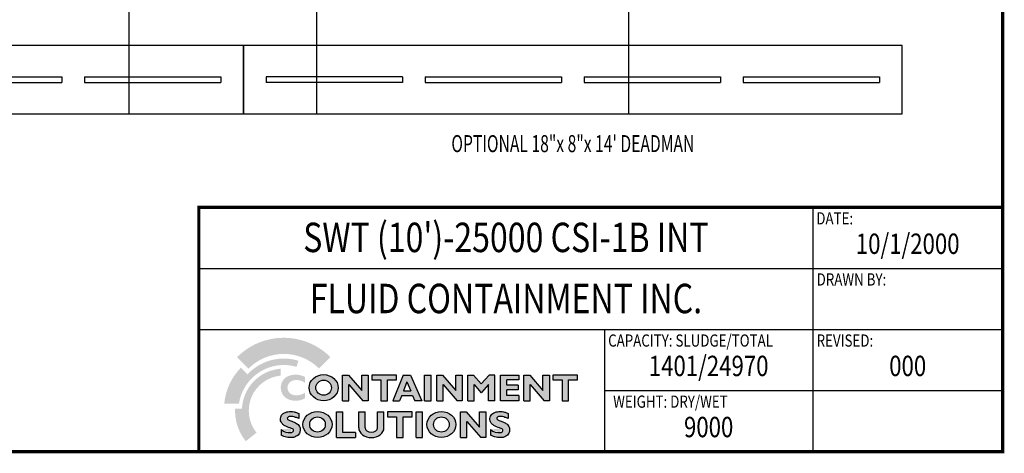
# Model space of a CAD drawing. Extents: x 121 to 760, y 28 to 494.
# Drawn here: x 500 to 760, y 28 to 143 of the extents above; entities that cross this region are included whole.
import ezdxf
from ezdxf.enums import TextEntityAlignment as Align

# ---------------------------------------------------------------- set-up
doc = ezdxf.new("R2010")
doc.units = 0
doc.header["$LTSCALE"] = 13
doc.header["$MEASUREMENT"] = 0
doc.layers.get('DEFPOINTS').update_dxf_attribs({"linetype": 'CONTINUOUS'})
doc.layers.add('BORDER', color=2, linetype='CONTINUOUS')
doc.layers.add('X-DEADMAN', color=4, linetype='CONTINUOUS')
doc.styles.add('ROMANS', font='romans', dxfattribs={"width": 0.8})

# ---------------------------------------------------------------- blocks, each defined once
blk = doc.blocks.new('csi-logo02')
at = {"layer": 'BORDER'}
for color, points in [(156, [(8.530323020991489, -6.138585951355935), (11.06762809366029, -8.67589102402303, -0.4142135623730626), (26.75893494463674, -8.675891024023883), (29.29624001730468, -6.138585951355935, 0.4142135623730955)]), (157, [(22.19042269669904, -6.947337714446689, 0.2869698647225341), (10.85526201657723, -9.952056535710383), (9.377607533139894, -8.482102199963762, 0.1748651897428916), (5.666629106278833, -16.51614499585685), (8.939999104058472, -16.51614499585685, -0.4551926106061412), (21.74908670830877, -8.290751721728483)]), (156, [(18.24991462470462, -10.24862320477635), (18.24991462470462, -8.712289132138153, 0.3785348482312861), (9.607494614215113, -17.59477973140662), (8.082950299260972, -17.59477973140662, 0.1811907077268788), (10.46477322862506, -24.84909465988463), (12.84777029840018, -22.93881059452036, -0.5982024414471011)])]:
    blk.add_hatch(color=color, dxfattribs=at).paths.add_polyline_path(points)
h = blk.add_hatch(color=252, dxfattribs=at)
edge = h.paths.add_edge_path()
edge.add_line((23.65228748296505, -11.84130629245639), (23.65228748296505, -10.57632109754481))
edge.add_arc((21.55287603940559, -14.35303027921714), 4.321002274042058, 60.93102659140814, 107.2107971175444)
edge.add_ellipse((20.94618055764005, -12.93659923986377), major_axis=(0, 2.798711248724062), ratio=0.9669117979066931, start_angle=14.37499717319739, end_angle=90)
edge.add_ellipse((20.94618055764005, -12.93659923986377), major_axis=(0, -2.798711248724062), ratio=0.9669117979066931, start_angle=270, end_angle=345.6250028268026)
edge.add_arc((21.55287603940559, -11.52016820051065), 4.321002274042059, 252.7892028826782, 299.0689734085918)
edge.add_line((23.65228748296505, -15.296877382183), (23.65228748296505, -14.03189218726928))
edge.add_arc((21.71804761454911, -11.1944568610602), 3.433995209517465, 259.4707936109665, 304.2817056678542, ccw=False)
edge.add_arc((21.38866302039349, -12.93659923986388), 1.661005621331498, 101.07291297213237, 259.6599972124812, ccw=False)
edge.add_arc((21.71804761454911, -14.67874161866541), 3.433995209517427, 55.718294332145206, 100.88370938171278, ccw=False)
h.paths.add_polyline_path([(32.00143666658352, -15.83633277413475), (33.41896802367023, -15.83633277413475), (33.41896802367023, -12.25508915072727), (36.5293338552836, -15.83633277413475), (37.67156209493027, -15.83633277413475), (37.67156209493027, -10.13231682356155), (36.25403073784361, -10.13231682356155), (36.25403073784361, -13.52859005548979), (33.30431457043204, -10.13231682356155), (32.00143666658352, -10.13231682356155)])
h.paths.add_polyline_path([(40.52817295000301, -15.83633277413475), (41.97210844617183, -15.83633277413475), (41.97210844617183, -11.21940374517925), (43.98662990673523, -11.21940374517926), (43.98662990673523, -10.12533355514682), (38.50200630481294, -10.12533355514682), (38.50200630481294, -11.21940374517925), (40.5281729500029, -11.21940374517925)])
h.paths.add_polyline_path([(50.25537218236485, -15.83633277413475), (51.67290353945174, -15.83633277413473), (51.67290353945185, -10.13231682356155), (50.25537218236497, -10.13231682356154)])
h.paths.add_polyline_path([(57.47317987310277, -15.83633277413475), (58.61540811274944, -15.83633277413475), (58.61540811274955, -10.13231682356155), (57.19787675566278, -10.13231682356155), (57.19787675566278, -13.52859005548976), (54.24816058825121, -10.13231682356155), (52.94528268440268, -10.13231682356155), (52.94528268440268, -15.83633277413475), (54.36281404148934, -15.83633277413475), (54.36281404148934, -12.25508915072733)])
h.paths.add_polyline_path([(61.25047963650701, -12.25508915072722), (62.77312042651221, -14.00824228934631), (62.94060228989389, -14.0082422893463), (64.46324307989909, -12.25508915072737), (64.46324307989909, -15.83633277413475), (65.88077443698575, -15.83633277413475), (65.88077443698575, -10.13231682356155), (64.57789653313722, -10.13231682356155), (62.85686135820305, -12.11389924169791), (61.13582618326888, -10.13231682356155), (59.83294827942035, -10.13231682356155), (59.83294827942035, -15.83633277413475), (61.25047963650701, -15.83633277413475)])
h.paths.add_polyline_path([(67.10861268539549, -15.83633277413475), (71.21978861344593, -15.83633277413475), (71.21978861344593, -14.70922431605993), (68.5261440424843, -14.70922431605993), (68.5261440424843, -13.39284890721819), (71.07219289507026, -13.39284890721819), (71.07219289507026, -12.34882704966145), (68.5261440424843, -12.34882704966145), (68.5261440424843, -11.21402063048924), (71.21978861344593, -11.21402063048923), (71.21978861344593, -10.13231682356157), (67.10861268539765, -10.13231682356155)])
h.paths.add_polyline_path([(72.33278746328489, -15.83633277413475), (73.75031882037155, -15.83633277413475), (73.75031882037155, -12.25508915072724), (76.86068465198485, -15.83633277413473), (78.00291289163164, -15.83633277413475), (78.00291289163164, -10.13231682356155), (76.58538153454509, -10.13231682356155), (76.58538153454498, -13.52859005548977), (73.6356653671333, -10.13231682356155), (72.33278746328489, -10.13231682356155)])
h.paths.add_polyline_path([(80.83389017343922, -15.83633277413473), (82.27782566960803, -15.83633277413475), (82.27782566960803, -11.21940374517925), (84.29234713017144, -11.21940374517926), (84.29234713017132, -10.12533355514682), (78.80772352824914, -10.12533355514682), (78.80772352824914, -11.21940374517925), (80.83389017343922, -11.21940374517925)])
edge = h.paths.add_edge_path()
edge.add_spline(control_points=[(64.94027432694423, -23.46070844617742), (65.04757535368486, -23.52268100845225), (65.33207192063566, -23.68699426572374), (65.82232366205727, -23.92240458479625), (66.40555236349024, -24.01157461688695), (66.97733845169836, -24.06063390670363), (67.4573512659777, -24.03018215634103), (67.91319918529604, -23.94850475040835), (68.2974439107191, -23.74570299605057), (68.71659405120778, -23.50075820742006), (68.98059997697948, -23.1111354432187), (69.13798234143718, -22.72369089469015), (69.1630470091514, -22.33375845944863), (69.1564264437996, -21.9408035059505), (69.00212616907316, -21.51771922657423), (68.72016083697912, -21.14006685701941), (68.33685745478721, -20.88592094614881), (67.8766757655963, -20.62138221245129), (67.36809176014009, -20.44835088707327), (66.88648305453631, -20.27514115193048), (66.56828818901596, -20.12215341752119), (66.35524574096513, -19.9580835029256), (66.265725327942, -19.72516427981793), (66.38118006878602, -19.53476588029145), (66.55664566016782, -19.38065401364059), (66.84307208305103, -19.3229586264107), (67.18324636000017, -19.29400619609584), (67.62654899439877, -19.37247294657942), (68.19459779458128, -19.54159080394373), (68.62273509521043, -19.72008929098831), (68.86742723078129, -19.82210604105182)], knot_values=[0, 0, 0, 0, 0.372122035238494, 0.9866395944939299, 1.615722471915392, 2.127621122754338, 2.707408438436751, 3.055161457062129, 3.505458584484751, 4.003142165292855, 4.490208908655378, 4.884563651655891, 5.244466378192947, 5.653747374418462, 6.054359681973898, 6.574718039595853, 7.036832718783608, 7.423279581486734, 8.165844541222878, 8.640063712223817, 8.959562680738667, 9.221838270983971, 9.43623473204509, 9.631089722271668, 9.84312258653274, 10.12622095093115, 10.48090029566555, 10.86868737713364, 11.46431689923439, 12.25880968254504, 12.25880968254504, 12.25880968254504, 12.25880968254504], degree=3, periodic=0)
edge.add_line((68.86742723078186, -19.82210604105211), (68.86742723078197, -18.68175982630393))
edge.add_spline(control_points=[(68.86742723077845, -18.68175982630248), (68.73284592151066, -18.62505015762622), (68.39508638572892, -18.48401998090196), (67.81936849005564, -18.28364398668987), (67.1328091538632, -18.23874877647302), (66.48025966573431, -18.24778777125442), (65.89761980585575, -18.39913175607774), (65.40845666778779, -18.64567599606255), (65.01161773964321, -19.00963466113501), (64.74548155634255, -19.65768837738875), (64.76352332152572, -20.47536544634892), (65.30595112649013, -21.1382299019258), (66.13164997849384, -21.61662695356756), (66.81216704709465, -21.83411422653205), (67.26379205561938, -21.97844960919724)], knot_values=[0, 0, 0, 0, 0.01169392468031277, 0.02929872567081879, 0.04840739949694228, 0.06637056993845322, 0.08131159323452519, 0.09610500017315232, 0.1099285881404192, 0.1232352537517291, 0.1512958936277173, 0.1699893183893216, 0.1891606286696498, 0.2269873805714573, 0.2269873805714573, 0.2269873805714573, 0.2269873805714573], degree=3, periodic=0)
edge.add_ellipse((67.00420248729671, -22.43960533873638), major_axis=(-0.6663842428857012, 0.001129523909260017), ratio=0.7516918960318604, start_angle=98.71517703990622, end_angle=247.1465579838924, ccw=False)
edge.add_arc((66.86086952076067, -19.90785477772332), 3.03682887160515, 230.7700389875819, 274.5984028185899, ccw=False)
edge.add_line((64.94027432694458, -22.26022458217693), (64.94027432694458, -23.46070844617756))
h.paths.add_polyline_path([(62.45513736655454, -21.71854516631888), (59.50542119914309, -18.32227193439302), (58.20254329529445, -18.32227193439303), (58.20254329529456, -24.02628788496406), (59.62007465238099, -24.02628788496406), (59.62007465238111, -20.44504426155669), (62.73044048399464, -24.02628788496406), (63.87266872364108, -24.02628788496406), (63.8726687236412, -18.32227193439303), (62.45513736655442, -18.32227193439303)])
h.paths.add_polyline_path([(49.76871437113795, -18.32227193439087), (48.35118301405129, -18.32227193439303), (48.35118301405129, -24.02628788496406), (49.76871437113795, -24.02628788496406)])
h.paths.add_polyline_path([(45.47102939106202, -19.40935885600857), (47.48555085162542, -19.40935885600857), (47.48555085162542, -18.31528866597614), (42.00092724970324, -18.31528866597614), (42.00092724970312, -19.40935885600855), (44.02709389489536, -19.40935885600857), (44.02709389489536, -24.02628788496406), (45.47102939106213, -24.02628788496406)])
edge = h.paths.add_edge_path()
edge.add_ellipse((38.39787368906224, -21.83807963618818), major_axis=(-1.39197603833464, 0), ratio=0.7202828237209851, start_angle=0, end_angle=180, ccw=False)
edge.add_line((37.00589765072851, -21.83807963619664), (37.00589765072851, -18.32227193439087))
edge.add_line((37.00589765072851, -18.32227193439087), (35.58836629363969, -18.32227193439303))
edge.add_line((35.58836629363969, -18.32227193439303), (35.58836629363969, -21.83807963617485))
edge.add_ellipse((38.39787368906224, -21.83807963618818), major_axis=(-2.809507395421595, 0), ratio=0.7826042671971395, start_angle=360, end_angle=540)
edge.add_line((41.20738108448285, -21.83807963620249), (41.20738108448285, -18.32227193439087))
edge.add_line((41.20738108448285, -18.32227193439087), (39.78984972739607, -18.32227193439303))
edge.add_line((39.78984972739607, -18.32227193439303), (39.78984972739607, -21.83807963619425))
h.paths.add_polyline_path([(32.02838518853196, -22.89086016923308), (32.0283851885319, -18.32227193439087), (30.61085383144535, -18.32227193439303), (30.61085383144524, -24.02628788496408), (34.89059779444375, -24.02628788496408), (34.89059779444375, -22.89086016923312)])
edge = h.paths.add_edge_path()
edge.add_spline(control_points=[(18.34179682396024, -23.46070844617742), (18.44909785070081, -23.5226810084522), (18.7335944176516, -23.6869942657238), (19.22384615907328, -23.9224045847962), (19.80707486050613, -24.01157461688695), (20.37886094871436, -24.06063390670352), (20.85887376299371, -24.03018215634108), (21.31472168231204, -23.94850475040835), (21.69896640773499, -23.74570299605057), (22.11811654822367, -23.50075820741995), (22.38212247399565, -23.11113544321881), (22.53950483845296, -22.72369089469015), (22.56456950616752, -22.33375845944857), (22.55794894081532, -21.9408035059505), (22.40364866608928, -21.51771922657406), (22.12168333399495, -21.14006685701952), (21.73837995180327, -20.88592094614881), (21.27819826261242, -20.62138221245129), (20.76961425715598, -20.44835088707333), (20.28800555155232, -20.27514115193054), (19.96981068603174, -20.12215341752119), (19.75676823798119, -19.95808350292549), (19.66724782495777, -19.72516427981799), (19.78270256580197, -19.53476588029133), (19.95816815718371, -19.38065401364071), (20.24459458006703, -19.3229586264107), (20.58476885701623, -19.29400619609578), (21.02807149141472, -19.37247294657948), (21.59612029159729, -19.54159080394368), (22.02425759222626, -19.72008929098837), (22.26894972779718, -19.82210604105182)], knot_values=[0, 0, 0, 0, 0.372122035238494, 0.9866395944939299, 1.61572247191528, 2.12762112275434, 2.707408438436753, 3.05516145706213, 3.50545858448465, 4.003142165292754, 4.490208908655342, 4.884563651655815, 5.244466378192882, 5.653747374418404, 6.054359681973803, 6.574718039595826, 7.036832718783489, 7.423279581486615, 8.165844541222759, 8.640063712223803, 8.959562680738655, 9.221838270983874, 9.436234732045026, 9.631089722271604, 9.843122586532761, 10.12622095093117, 10.48090029566557, 10.86868737713366, 11.46431689923441, 12.25880968254495, 12.25880968254495, 12.25880968254495, 12.25880968254495], degree=3, periodic=0)
edge.add_line((22.26894972779746, -19.82210604105188), (22.26894972779741, -18.68175982630379))
edge.add_spline(control_points=[(22.26894972779434, -18.68175982630248), (22.13436841852655, -18.62505015762622), (21.79660888274481, -18.48401998090196), (21.22089098707153, -18.28364398668987), (20.5343316508791, -18.23874877647302), (19.8817821627502, -18.24778777125442), (19.29914230287164, -18.39913175607774), (18.80997916480368, -18.64567599606255), (18.4131402366591, -19.00963466113501), (18.14700405335844, -19.65768837738875), (18.16504581854161, -20.47536544634892), (18.70747362350602, -21.1382299019258), (19.53317247550973, -21.61662695356756), (20.21368954411054, -21.83411422653205), (20.66531455263538, -21.97844960919724)], knot_values=[0, 0, 0, 0, 0.01169392468031277, 0.02929872567081879, 0.04840739949694228, 0.06637056993845322, 0.08131159323452519, 0.09610500017315232, 0.1099285881404192, 0.1232352537517291, 0.1512958936277173, 0.1699893183893216, 0.1891606286696498, 0.2269873805714573, 0.2269873805714573, 0.2269873805714573, 0.2269873805714573], degree=3, periodic=0)
edge.add_ellipse((20.4057249843126, -22.43960533873638), major_axis=(-0.6663842428857012, 0.001129523909260017), ratio=0.7516918960318604, start_angle=98.71517703990622, end_angle=247.1465579838924, ccw=False)
edge.add_arc((20.26239201777622, -19.90785477772332), 3.03682887160515, 230.7700389875791, 274.59840281860056, ccw=False)
edge.add_line((18.34179682396001, -22.26022458217683), (18.34179682395995, -23.46070844617732))
h = blk.add_hatch(color=252, dxfattribs=at)
edge = h.paths.add_edge_path()
edge.add_ellipse((27.78206905801079, -12.93659923986377), major_axis=(-3.227123066975534, 0), ratio=0.8985506514906789, start_angle=0, end_angle=360)
edge = h.paths.add_edge_path(flags=16)
edge.add_ellipse((27.78206905801079, -12.93659923986377), major_axis=(-1.74217949178932, 0), ratio=0.9664426436202604, start_angle=0, end_angle=360)
h = blk.add_hatch(color=252, dxfattribs=at)
h.paths.add_polyline_path([(47.09294467902913, -10.13231682356154), (45.48056095392047, -10.13231682356154), (43.16160610935759, -15.83633277413475), (44.69235370624295, -15.83633277413475), (45.14655859595717, -14.64294390584151), (47.58177263562305, -14.64294390584148), (48.08389856334026, -15.83633277413475), (49.61464616022562, -15.83633277413476)])
h.paths.add_polyline_path([(47.17023597879592, -13.6648560636437), (45.51881971913241, -13.6648560636437), (46.30315221832831, -11.60408196196059)], flags=16)
h = blk.add_hatch(color=252, dxfattribs=at)
edge = h.paths.add_edge_path()
edge.add_ellipse((26.41705924081856, -21.12655435069314), major_axis=(-3.227123066975534, 0), ratio=0.8985506514906789, start_angle=0, end_angle=360)
edge = h.paths.add_edge_path(flags=16)
edge.add_ellipse((26.41705924081856, -21.12655435069314), major_axis=(-1.74217949178932, 0), ratio=0.9664426436202604, start_angle=0, end_angle=360)
h = blk.add_hatch(color=252, dxfattribs=at)
edge = h.paths.add_edge_path()
edge.add_ellipse((53.97792763846013, -21.12655435069314), major_axis=(-3.227123066975534, 0), ratio=0.8985506514906789, start_angle=0, end_angle=360)
edge = h.paths.add_edge_path(flags=16)
edge.add_ellipse((53.97792763846013, -21.12655435069314), major_axis=(-1.74217949178932, 0), ratio=0.9664426436202604, start_angle=0, end_angle=360)
at = {"layer": 'BORDER', "color": 252}
for p, q in [((32.00143666658352, -15.83633277413475), (32.00143666658352, -10.13231682356155)), ((32.00143666658352, -10.13231682356155), (33.3043145704321, -10.13231682356155)), ((33.3043145704321, -10.13231682356155), (36.25403073784361, -13.5285900554897)), ((36.25403073784361, -13.5285900554897), (36.25403073784361, -10.13231682356155)), ((36.25403073784361, -10.13231682356155), (37.67156209493027, -10.13231682356155)), ((37.67156209493027, -10.13231682356155), (37.67156209493027, -15.83633277413475)), ((43.98662990673523, -10.12533355514682), (38.50200630481282, -10.12533355514682)), ((38.50200630481282, -10.12533355514682), (38.50200630481282, -11.21940374517925)), ((45.48056095392047, -10.13231682356155), (43.16160610935759, -15.83633277413475)), ((43.98662990673523, -11.21940374517925), (43.98662990673523, -10.12533355514682)), ((45.48056095392047, -10.13231682356155), (47.09294467902913, -10.13231682356155)), ((47.09294467902913, -10.13231682356155), (49.61464616022562, -15.83633277413475)), ((50.25537218236497, -15.83633277413475), (50.25537218236497, -10.13231682356155)), ((50.25537218236497, -10.13231682356155), (51.67290353945174, -10.13231682356155)), ((51.67290353945174, -15.83633277413475), (51.67290353945174, -10.13231682356155)), ((52.94528268440268, -15.83633277413475), (52.94528268440268, -10.13231682356155)), ((52.94528268440268, -10.13231682356155), (54.24816058825121, -10.13231682356155)), ((54.24816058825121, -10.13231682356155), (57.19787675566278, -13.5285900554897)), ((57.19787675566278, -10.13231682356155), (58.61540811274944, -10.13231682356155)), ((57.19787675566278, -13.5285900554897), (57.19787675566278, -10.13231682356155)), ((58.61540811274944, -10.13231682356155), (58.61540811274944, -15.83633277413475)), ((59.83294827942035, -15.83633277413475), (59.83294827942035, -10.13231682356155)), ((59.83294827942035, -10.13231682356155), (61.13582618326888, -10.13231682356155)), ((61.13582618326888, -10.13231682356155), (62.85686135820305, -12.11389924169799)), ((64.57789653313722, -10.13231682356155), (62.85686135820305, -12.11389924169799)), ((65.88077443698575, -10.13231682356155), (64.57789653313722, -10.13231682356155)), ((65.88077443698575, -15.83633277413475), (65.88077443698575, -10.13231682356155)), ((67.10861268539549, -15.83633277413475), (67.10861268539765, -10.13231682356155)), ((67.10861268539765, -10.13231682356155), (71.21978861344593, -10.13231682356155)), ((71.21978861344593, -10.13231682356155), (71.21978861344593, -11.21402063048924)), ((72.33278746328489, -15.83633277413475), (72.33278746328489, -10.13231682356155)), ((72.33278746328489, -10.13231682356155), (73.63566536713341, -10.13231682356155)), ((73.63566536713341, -10.13231682356155), (76.58538153454498, -13.5285900554897)), ((76.58538153454498, -13.5285900554897), (76.58538153454498, -10.13231682356155)), ((76.58538153454498, -10.13231682356155), (78.00291289163164, -10.13231682356155)), ((78.00291289163164, -10.13231682356155), (78.00291289163164, -15.83633277413475)), ((84.29234713017144, -10.12533355514682), (78.80772352824914, -10.12533355514682)), ((78.80772352824914, -10.12533355514682), (78.80772352824914, -11.21940374517925)), ((84.29234713017144, -11.21940374517925), (84.29234713017144, -10.12533355514682)), ((33.41896802367023, -15.83633277413475), (33.41896802367023, -12.25508915072731)), ((33.41896802367023, -12.25508915072731), (36.5293338552836, -15.83633277413475)), ((38.50200630481282, -11.21940374517925), (40.52817295000301, -11.21940374517925)), ((40.52817295000301, -11.21940374517925), (40.52817295000301, -15.83633277413475)), ((41.97210844617183, -15.83633277413475), (41.97210844617183, -11.21940374517925)), ((41.97210844617183, -11.21940374517925), (43.98662990673523, -11.21940374517925)), ((46.30315221832831, -11.6040819619605), (45.51881971913241, -13.6648560636437)), ((46.30315221832831, -11.6040819619605), (47.17023597879592, -13.6648560636437)), ((54.36281404148934, -15.83633277413475), (54.36281404148934, -12.25508915072731)), ((54.36281404148934, -12.25508915072731), (57.47317987310277, -15.83633277413475)), ((61.25047963650701, -15.83633277413475), (61.25047963650701, -12.25508915072731)), ((61.25047963650701, -12.25508915072731), (62.77312042651221, -14.0082422893463)), ((64.46324307989909, -12.25508915072731), (62.94060228989389, -14.0082422893463)), ((64.46324307989909, -15.83633277413475), (64.46324307989909, -12.25508915072731)), ((71.21978861344593, -11.21402063048924), (68.5261440424843, -11.21402063048924)), ((68.5261440424843, -12.34882704966145), (68.5261440424843, -11.21402063048924)), ((71.07219289507026, -12.34882704966145), (68.5261440424843, -12.34882704966145)), ((71.07219289507026, -12.34882704966145), (71.07219289507026, -13.39284890721819)), ((73.75031882037155, -15.83633277413475), (73.75031882037155, -12.25508915072731)), ((73.75031882037155, -12.25508915072731), (76.86068465198497, -15.83633277413475)), ((78.80772352824914, -11.21940374517925), (80.83389017343922, -11.21940374517925)), ((80.83389017343922, -11.21940374517925), (80.83389017343922, -15.83633277413475)), ((82.27782566960803, -15.83633277413475), (82.27782566960803, -11.21940374517925)), ((82.27782566960803, -11.21940374517925), (84.29234713017144, -11.21940374517925)), ((45.14655859595729, -14.64294390584149), (44.69235370624295, -15.83633277413475)), ((45.14655859595729, -14.64294390584149), (47.58177263562305, -14.64294390584149)), ((45.51881971913241, -13.6648560636437), (47.17023597879592, -13.6648560636437)), ((47.58177263562305, -14.64294390584149), (48.08389856334026, -15.83633277413475)), ((62.77312042651221, -14.0082422893463), (62.94060228989389, -14.0082422893463)), ((68.5261440424843, -14.70922431605993), (68.5261440424843, -13.39284890721819)), ((71.07219289507026, -13.39284890721819), (68.5261440424843, -13.39284890721819)), ((71.21978861344593, -14.70922431605993), (68.5261440424843, -14.70922431605993)), ((71.21978861344593, -14.70922431605993), (71.21978861344593, -15.83633277413475)), ((32.00143666658352, -15.83633277413475), (33.41896802367023, -15.83633277413475)), ((37.67156209493027, -15.83633277413475), (36.5293338552836, -15.83633277413475)), ((40.52817295000301, -15.83633277413475), (41.97210844617183, -15.83633277413475)), ((43.16160610935759, -15.83633277413475), (44.69235370624295, -15.83633277413475)), ((49.61464616022562, -15.83633277413475), (48.08389856334026, -15.83633277413475)), ((50.25537218236497, -15.83633277413475), (51.67290353945174, -15.83633277413475)), ((52.94528268440268, -15.83633277413475), (54.36281404148934, -15.83633277413475)), ((58.61540811274944, -15.83633277413475), (57.47317987310277, -15.83633277413475)), ((59.83294827942035, -15.83633277413475), (61.25047963650701, -15.83633277413475)), ((65.88077443698575, -15.83633277413475), (64.46324307989909, -15.83633277413475)), ((71.21978861344593, -15.83633277413475), (67.10861268539549, -15.83633277413475)), ((72.33278746328489, -15.83633277413475), (73.75031882037155, -15.83633277413475)), ((78.00291289163164, -15.83633277413475), (76.86068465198497, -15.83633277413475)), ((80.83389017343922, -15.83633277413475), (82.27782566960803, -15.83633277413475)), ((22.26894972779741, -18.68175982629543), (22.26894972779741, -19.82210604105097)), ((30.61085383144524, -24.02628788496406), (30.61085383144524, -18.32227193439303)), ((30.61085383144524, -18.32227193439303), (32.0283851885319, -18.32227193439087)), ((32.0283851885319, -22.89086016923312), (32.0283851885319, -18.32227193439087)), ((35.58836629363969, -21.83807963618909), (35.58836629363969, -18.32227193439303)), ((35.58836629363969, -18.32227193439303), (37.00589765072851, -18.32227193439087)), ((37.00589765072851, -21.83807963618909), (37.00589765072851, -18.32227193439087)), ((39.78984972739619, -21.83807963618909), (39.78984972739619, -18.32227193439303)), ((39.78984972739619, -18.32227193439303), (41.20738108448285, -18.32227193439087)), ((41.20738108448285, -21.83807963618909), (41.20738108448285, -18.32227193439087)), ((47.48555085162542, -18.31528866597614), (42.00092724970312, -18.31528866597614)), ((42.00092724970312, -18.31528866597614), (42.00092724970312, -19.40935885600857)), ((42.00092724970312, -19.40935885600857), (44.02709389489536, -19.40935885600857)), ((44.02709389489536, -19.40935885600857), (44.02709389489536, -24.02628788496406)), ((45.47102939106202, -24.02628788496406), (45.47102939106202, -19.40935885600857)), ((45.47102939106202, -19.40935885600857), (47.48555085162542, -19.40935885600857)), ((47.48555085162542, -19.40935885600857), (47.48555085162542, -18.31528866597614)), ((48.35118301405129, -24.02628788496406), (48.35118301405129, -18.32227193439303)), ((48.35118301405129, -18.32227193439303), (49.76871437113795, -18.32227193439087)), ((49.76871437113795, -24.02628788496406), (49.76871437113795, -18.32227193439087)), ((58.20254329529445, -24.02628788496406), (58.20254329529445, -18.32227193439303)), ((58.20254329529445, -18.32227193439303), (59.50542119914297, -18.32227193439303)), ((59.50542119914297, -18.32227193439303), (62.45513736655442, -21.71854516631902)), ((62.45513736655442, -21.71854516631902), (62.45513736655442, -18.32227193439303)), ((62.45513736655442, -18.32227193439303), (63.87266872364108, -18.32227193439303)), ((63.87266872364108, -18.32227193439303), (63.87266872364108, -24.02628788496406)), ((68.86742723078197, -18.68175982629543), (68.86742723078197, -19.82210604105097)), ((59.62007465238111, -24.02628788496406), (59.62007465238111, -20.44504426155663)), ((59.62007465238111, -20.44504426155663), (62.73044048399453, -24.02628788496406)), ((18.34179682396001, -22.2602245821775), (18.34179682396001, -23.46070844617634)), ((30.61085383144524, -24.02628788496406), (34.89059779444375, -24.02628788496406)), ((34.89059779444375, -22.89086016923312), (32.0283851885319, -22.89086016923312)), ((34.89059779444375, -22.89086016923312), (34.89059779444375, -24.02628788496406)), ((44.02709389489536, -24.02628788496406), (45.47102939106202, -24.02628788496406)), ((48.35118301405129, -24.02628788496406), (49.76871437113795, -24.02628788496406)), ((58.20254329529445, -24.02628788496406), (59.62007465238111, -24.02628788496406)), ((63.87266872364108, -24.02628788496406), (62.73044048399453, -24.02628788496406)), ((64.94027432694458, -22.2602245821775), (64.94027432694458, -23.46070844617634))]:
    blk.add_line(p, q, dxfattribs=at)
for centre in [(20.26239201777622, -19.90785477772329), (66.86086952076067, -19.90785477772329)]:
    blk.add_arc(centre, 3.036828871605171, 230.7700389875823, 274.5984028186407, dxfattribs=at)
for centre, major_axis, ratio in [((27.78206905801079, -12.93659923986377), (-3.227123066975534, 0), 0.8985506514906789), ((27.78206905801079, -12.93659923986377), (-1.74217949178932, 0), 0.9664426436202604), ((26.41705924081856, -21.12655435069314), (-3.227123066975534, 0), 0.8985506514906789), ((26.41705924081856, -21.12655435069314), (-1.74217949178932, 0), 0.9664426436202604), ((53.97792763846013, -21.12655435069314), (-3.227123066975534, 0), 0.8985506514906789), ((53.97792763846013, -21.12655435069314), (-1.74217949178932, 0), 0.9664426436202604)]:
    blk.add_ellipse(centre, major_axis=major_axis, ratio=ratio, dxfattribs=at)
for centre, major_axis, ratio, start_param, end_param in [((38.39787368906224, -21.83807963618818), (-2.809507395421595, 0), 0.7826042671971395, 6.283185307179586, 9.42477796076938), ((38.39787368906224, -21.83807963618818), (-1.39197603833464, 0), 0.7202828237209851, 0, 3.141592653589793), ((20.4057249843126, -22.43960533873638), (-0.666384242885699, 0.001129523909260013), 0.75169189603186, 1.722904861035472, 4.313521171790001), ((67.00420248729671, -22.43960533873638), (-0.666384242885699, 0.001129523909260013), 0.75169189603186, 1.722904861035472, 4.313521171790001)]:
    blk.add_ellipse(centre, major_axis=major_axis, ratio=ratio, start_param=start_param, end_param=end_param, dxfattribs=at)
for points in [[(20.66531455263538, -21.97844960919724), (20.21368954411054, -21.83411422653205), (19.53317247550973, -21.61662695356756), (18.70747362350602, -21.1382299019258), (18.16504581854161, -20.47536544634892), (18.14700405335844, -19.65768837738875), (18.4131402366591, -19.00963466113501), (18.80997916480368, -18.64567599606255), (19.29914230287164, -18.39913175607774), (19.8817821627502, -18.24778777125442), (20.5343316508791, -18.23874877647302), (21.22089098707153, -18.28364398668987), (21.79660888274481, -18.48401998090196), (22.13436841852655, -18.62505015762622), (22.26894972779434, -18.68175982630248)], [(67.26379205561938, -21.97844960919724), (66.81216704709465, -21.83411422653205), (66.13164997849384, -21.61662695356756), (65.30595112649013, -21.1382299019258), (64.76352332152572, -20.47536544634892), (64.74548155634255, -19.65768837738875), (65.01161773964321, -19.00963466113501), (65.40845666778779, -18.64567599606255), (65.89761980585575, -18.39913175607774), (66.48025966573431, -18.24778777125442), (67.1328091538632, -18.23874877647302), (67.81936849005564, -18.28364398668987), (68.39508638572892, -18.48401998090196), (68.73284592151066, -18.62505015762622), (68.86742723077845, -18.68175982630248)]]:
    blk.add_open_spline(points, degree=3, knots=[0, 0, 0, 0, 0.03782675190180751, 0.05699806218213575, 0.07569148694374003, 0.1037521268197283, 0.1170587924310381, 0.130882380398305, 0.1456757873369321, 0.1606168106330041, 0.1785799810745151, 0.1976886549006386, 0.2152934558911446, 0.2269873805714573, 0.2269873805714573, 0.2269873805714573, 0.2269873805714573], dxfattribs=at)
for points in [[(22.26894972779718, -19.82210604105182), (21.52964308913027, -19.53116880253538), (20.9574117844366, -19.36586344410273), (20.57371926384161, -19.30965961689321), (20.21979575277686, -19.33280234570429), (19.94760917378511, -19.41064288875111), (19.7858996544615, -19.54778502992923), (19.70048770627267, -19.72292287941582), (19.76333377611212, -19.92790144907929), (19.9584878956619, -20.10312517709929), (20.24294961838251, -20.24859379635745), (20.68618092414505, -20.41720527798594), (21.37748922459326, -20.68830591088698), (21.71487401397661, -20.87675399813077), (22.08882567337554, -21.14825009967461), (22.40222537086896, -21.56364563402485), (22.53507946346787, -21.94158744309681), (22.55892512385213, -22.35017319707288), (22.52217323895394, -22.70819452538342), (22.38247091432282, -23.07697484457037), (22.09590201381894, -23.47081780534768), (21.68395909964028, -23.75008825144602), (21.27559850260928, -23.93984895801475), (20.93529790932013, -24.01145669621468), (20.35658744472556, -24.0467770811922), (19.84602623535858, -24.00979762445508), (19.22817324842805, -23.89146354987912), (18.66581591605183, -23.64370144350295), (18.34179682396024, -23.46070844617742)], [(68.86742723078129, -19.82210604105182), (68.12812059211427, -19.53116880253538), (67.5558892874206, -19.36586344410273), (67.1721967668256, -19.30965961689321), (66.81827325576086, -19.33280234570429), (66.54608667676911, -19.41064288875111), (66.38437715744561, -19.54778502992923), (66.29896520925678, -19.72292287941582), (66.36181127909612, -19.92790144907929), (66.55696539864601, -20.10312517709929), (66.84142712136662, -20.24859379635745), (67.28465842712905, -20.41720527798594), (67.97596672757726, -20.68830591088698), (68.31335151696061, -20.87675399813077), (68.68730317635965, -21.14825009967461), (69.00070287385296, -21.56364563402485), (69.13355696645198, -21.94158744309681), (69.15740262683613, -22.35017319707288), (69.12065074193805, -22.70819452538342), (68.98094841730682, -23.07697484457037), (68.69437951680305, -23.47081780534768), (68.28243660262439, -23.75008825144602), (67.87407600559328, -23.93984895801475), (67.53377541230412, -24.01145669621468), (66.95506494770956, -24.0467770811922), (66.44450373834269, -24.00979762445508), (65.82665075141205, -23.89146354987912), (65.26429341903582, -23.64370144350295), (64.94027432694423, -23.46070844617742)]]:
    blk.add_spline(points, degree=3, dxfattribs=at)
blk = doc.blocks.new('X-14')
at = {"layer": 'X-DEADMAN'}
for p, q in [((87, 0), (-87, 0)), ((-87, 0), (-87, -18)), ((87, -18), (87, 0)), ((-45, -8.25), (-81, -8.25)), ((-81, -8.25), (-81, -9.75)), ((-45, -9.75), (-81, -9.75)), ((-45, -8.25), (-45, -9.75)), ((-39, -8.25), (-3, -8.25)), ((-39, -8.25), (-39, -9.75)), ((-39, -9.75), (-3, -9.75)), ((-3, -8.25), (-3, -9.75)), ((3, -8.25), (39, -8.25)), ((3, -8.25), (3, -9.75)), ((3, -9.75), (39, -9.75)), ((39, -8.25), (39, -9.75)), ((45, -8.25), (81, -8.25)), ((45, -8.25), (45, -9.75)), ((45, -9.75), (81, -9.75)), ((81, -8.25), (81, -9.75)), ((-87, -18), (87, -18))]:
    blk.add_line(p, q, dxfattribs=at)
blk = doc.blocks.new('X-18')
at = {"layer": 'X-DEADMAN'}
for p, q in [((108, 0), (-108, 0)), ((-108, 0), (-108, -18)), ((108, -18), (108, 0)), ((-66, -8.25), (-102, -8.25)), ((-102, -8.25), (-102, -9.75)), ((-66, -9.75), (-102, -9.75)), ((-66, -8.25), (-66, -9.75)), ((-60, -8.25), (-24, -8.25)), ((-60, -8.25), (-60, -9.75)), ((-60, -9.75), (-24, -9.75)), ((-24, -8.25), (-24, -9.75)), ((-18, -8.25), (18, -8.25)), ((-18, -8.25), (-18, -9.75)), ((-18, -9.75), (18, -9.75)), ((18, -8.25), (18, -9.75)), ((24, -8.25), (60, -8.25)), ((24, -8.25), (24, -9.75)), ((24, -9.75), (60, -9.75)), ((60, -8.25), (60, -9.75)), ((66, -8.25), (102, -8.25)), ((66, -8.25), (66, -9.75)), ((66, -9.75), (102, -9.75)), ((102, -8.25), (102, -9.75)), ((-108, -18), (108, -18))]:
    blk.add_line(p, q, dxfattribs=at)

msp = doc.modelspace()

# ---------------------------------------------------------------- linework, layer by layer
at = {"layer": 'BORDER'}
for p, q in [((709.183923691666, 93.01493140522211), (709.183923691666, 28.46805640522211)), ((546.9757729679303, 76.87821265522211), (759.387048691666, 76.87821265522211)), ((546.9757729679303, 60.74149390522211), (759.387048691666, 60.74149390522211)), ((654.199548691666, 60.74149390522211), (654.199548691666, 28.46805640522211)), ((654.199548691666, 44.60477515522211), (759.387048691666, 44.60477515522211))]:
    msp.add_line(p, q, dxfattribs=at)
at = {"layer": 'BORDER', "const_width": 0.83671875}
msp.add_lwpolyline([(759.387048691666, 28.46805640522211), (121.090173691666, 28.46805640522211), (121.090173691666, 493.1243064052221), (759.387048691666, 493.1243064052221)], close=True, dxfattribs=at)
msp.add_lwpolyline([(546.9757729679304, 28.46805640522211), (546.9757729679304, 93.01493140522209), (759.387048691666, 93.01493140522211)], dxfattribs=at)
at = {"layer": 'X-DEADMAN'}
for p, q in [((528.541762628065, 166.2816290865906), (528.5417626280649, 117.7372417350801)), ((578.041762628065, 166.2816290865903), (578.0417626280649, 117.7372417350798)), ((660.5231385649838, 166.2816290865898), (660.5231385649837, 117.7372417350794))]:
    msp.add_line(p, q, dxfattribs=at)

# ---------------------------------------------------------------- block references
at = {"layer": 'BORDER', "xscale": 1.1875, "yscale": 1.1875, "zscale": 1.1875}
msp.add_blockref('csi-logo02', (546.9757729679304, 60.74149390522211), dxfattribs=at)
at = {"layer": 'X-DEADMAN'}
for name, p in [('X-18', (450.8120264673123, 135.7372417350794)), ('X-14', (645.8120264673123, 135.7372417350794))]:
    msp.add_blockref(name, p, dxfattribs=at)

# ---------------------------------------------------------------- texts
at = {"layer": 'BORDER', "style": 'ROMANS', "width": 0.8}
for s, p in [('DATE:', (710.132632046502, 91.72076936390707)), ('DRAWN BY:', (710.22086521648, 75.58405061390704)), ('CAPACITY: SLUDGE/TOTAL', (655.1394061573778, 59.44733186390707)), ('REVISED:', (710.22086521648, 59.44733186390707)), ('WEIGHT: DRY/WET', (656.464119403646, 43.31061311390707))]:
    msp.add_text(s, height=3.22734375, dxfattribs=at).set_placement(p, align=Align.TOP_LEFT)
for s, height, p in [("SWT (10')-25000 CSI-1B INT", 7.76953125, (628.1278742205327, 84.07104325711828)), ('10/1/2000', 5.37890625, (734.285486191666, 82.70536109272211)), ('1401/24970', 5.37890625, (681.691736191666, 50.43192359272211)), ('9000', 5.37890625, (681.691736191666, 34.29520484272211))]:
    msp.add_text(s, height=height, dxfattribs=at).set_placement(p, align=Align.MIDDLE)
at = {"layer": 'DEFPOINTS', "style": 'ROMANS', "width": 0.8}
for s, height, p in [('FLUID CONTAINMENT INC.', 7.76953125, (628.1278742205327, 67.9343245071183)), ('000', 5.37890625, (734.285486191666, 50.43192359272211))]:
    msp.add_text(s, height=height, dxfattribs=at).set_placement(p, align=Align.MIDDLE)
at = {"layer": 'X-DEADMAN', "style": 'ROMANS', "width": 0.675}
msp.add_text('OPTIONAL 18"x 8"x 14\' DEADMAN', height=4.5, dxfattribs=at).set_placement((645.8120264673123, 109.2568090403299), align=Align.MIDDLE)

doc.saveas('drawing.dxf')
